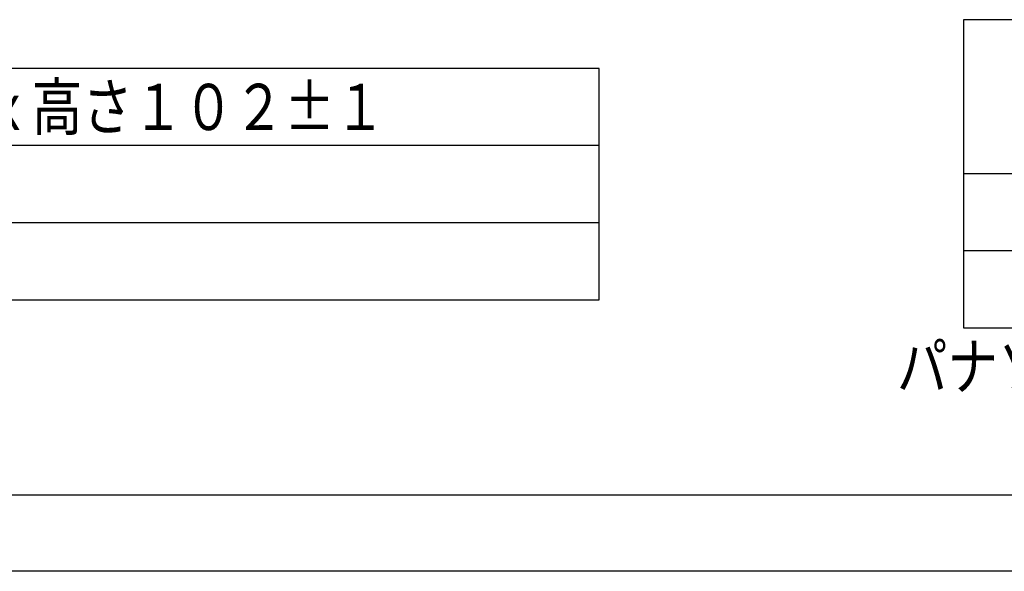
# Model space of a CAD drawing. Units: inches. Extents: x -14 to 1666, y -370 to -73.
# Drawn here: x 1402 to 1498, y -370 to -317 of the extents above; entities that cross this region are included whole.
import ezdxf
from ezdxf.enums import TextEntityAlignment as Align

# ---------------------------------------------------------------- set-up
doc = ezdxf.new("R2010")
doc.units = ezdxf.units.IN
for name, color, linetype in [('FRAME', 7, 'Continuous'), ('MOJI1', 2, 'Continuous'), ('WAKU', 4, 'Continuous')]:
    doc.layers.add(name, color=color, linetype=linetype)
doc.styles.add('SAXA3', font='romanc.shx', dxfattribs={"width": 0.8, "bigfont": 'extfont.shx'})

msp = doc.modelspace()

# ---------------------------------------------------------------- linework, layer by layer
at = {"layer": 'FRAME'}
for p, q in [((1655.1, -362.941), (1256.1, -362.941)), ((1665.6, -370.366), (1245.6, -370.366))]:
    msp.add_line(p, q, dxfattribs=at)
at = {"layer": 'WAKU', "color": 4}
for p, q in [((1633.15, -316.673), (1493.953, -316.673)), ((1493.953, -316.673), (1493.953, -346.673)), ((1458.51, -321.431), (1271.01, -321.431)), ((1458.51, -343.931), (1458.51, -321.431)), ((1271.01, -343.931), (1458.51, -343.931)), ((1493.953, -346.673), (1633.15, -346.673))]:
    msp.add_line(p, q, dxfattribs=at)
at = {"layer": 'WAKU', "color": 1}
for p, q in [((1458.51, -321.431), (1301.164, -321.431)), ((1458.51, -328.931), (1271.01, -328.931)), ((1633.15, -331.673), (1493.953, -331.673)), ((1458.51, -336.431), (1271.01, -336.431)), ((1633.15, -339.173), (1493.953, -339.173))]:
    msp.add_line(p, q, dxfattribs=at)

# ---------------------------------------------------------------- texts
at = {"layer": 'MOJI1', "style": 'SAXA3', "width": 0.8}
msp.add_text('幅７８±１ｘ奥行き７８±１ｘ高さ１０２±１', height=4.5, dxfattribs=at).set_placement((1334.589, -327.419))
msp.add_text('パナソニック システムソリューションズ ジャパン株式会社', height=4.5, dxfattribs=at).set_placement((1617.368, -352.673), align=Align.RIGHT)

doc.saveas('drawing.dxf')
